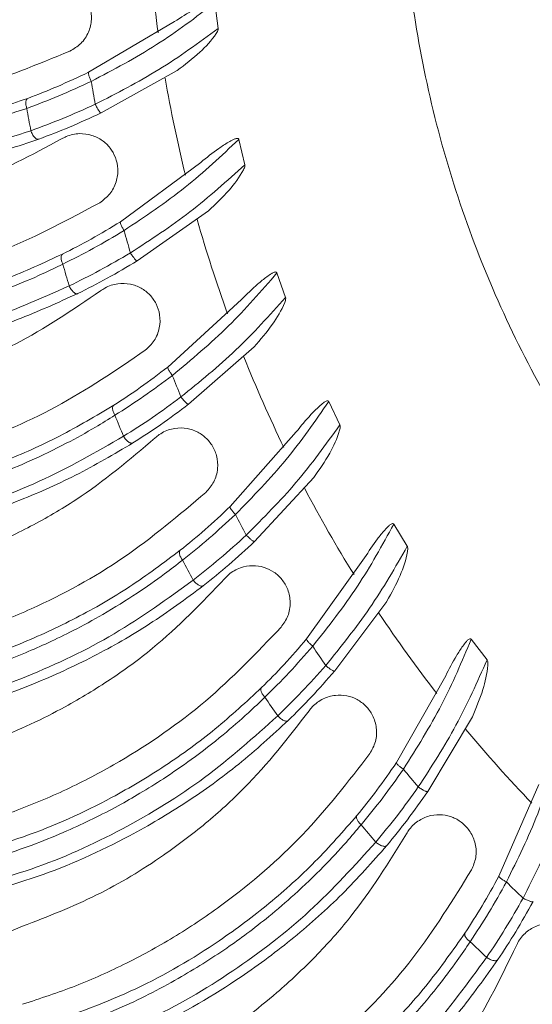
# Model space of a CAD drawing. Extents: x -149196 to 78196, y -57198 to 5012.
# Drawn here: x -147206 to -147179, y -28332 to -28281 of the extents above; entities that cross this region are included whole.
import ezdxf

# ---------------------------------------------------------------- set-up
doc = ezdxf.new("R2010")
doc.units = 0
doc.header["$LTSCALE"] = 0.13
doc.layers.get('0').update_dxf_attribs({"color": 253})
doc.layers.add('PPL-POOL SHELL', color=92, linetype='Continuous')

# ---------------------------------------------------------------- blocks, each defined once
blk = doc.blocks.new('Drain (SDX)')
at = {"color": 7, "linetype": 'Continuous', "lineweight": 15}
for p, q in [((1.9004, -2.0021), (2.0851, -2.0825)), ((1.6488, -2.1064), (1.6073, -2.1383)), ((1.9144, -2.2259), (1.7636, -2.1359)), ((1.6808, -2.1898), (1.856, -2.289)), ((1.4196, -2.2673), (1.3749, -2.2946)), ((1.6712, -2.4138), (1.5307, -2.3085)), ((1.4427, -2.3535), (1.6065, -2.4705)), ((1.1748, -2.4032), (1.1276, -2.4257)), ((1.4097, -2.5753), (1.281, -2.4558)), ((1.1887, -2.4914), (1.3395, -2.6249)), ((0.9172, -2.5129), (0.8678, -2.5303)), ((1.1328, -2.7086), (1.0172, -2.5763)), ((0.6495, -2.595), (0.5986, -2.6072)), ((0.9218, -2.602), (1.0578, -2.7505)), ((0.3747, -2.6486), (0.3228, -2.6555)), ((0.8435, -2.8121), (0.7424, -2.6685)), ((0.6448, -2.6841), (0.7645, -2.846)), ((0.3607, -2.7368), (0.4628, -2.9104)), ((0.5449, -2.8849), (0.4594, -2.7315)), ((2.1863, -3.0435), (2.286, -3.2824))]:
    blk.add_line(p, q, dxfattribs=at)
blk.add_circle((0, 0), 5, dxfattribs=at)
for radius, start, end in [(2.7965, 309.7734, 313.8747), (2.9446, 315.408, 316.32), (3.082, 316.0132, 316.8645), (2.7965, 303.7734, 307.8747), (2.9446, 309.408, 310.32), (3.082, 310.0132, 310.8645), (2.7965, 297.7734, 301.8747), (2.9446, 303.408, 304.32), (2.7965, 291.7734, 295.8747), (3.082, 304.0132, 304.8645), (2.9446, 297.408, 298.32), (2.7965, 285.7734, 289.8747), (3.082, 298.0132, 298.8645), (2.7965, 279.7734, 283.8747), (2.9446, 291.408, 292.32), (2.7965, 273.7734, 277.8747), (2.9446, 285.408, 286.32), (3.082, 292.0132, 292.8645), (2.9446, 279.408, 280.32), (3.082, 286.0132, 286.8645), (3.082, 280.0132, 280.8645)]:
    blk.add_arc((0, 0), radius, start, end, dxfattribs=at)
for points, knots in [([(2.2799, 0), (2.2778, -0.0746), (2.2735, -0.2238), (2.2394, -0.4455), (2.1853, -0.6629), (2.1097, -0.8739), (2.0139, -1.0765), (1.8987, -1.2687), (1.7652, -1.4487), (1.6147, -1.6147), (1.4487, -1.7652), (1.2687, -1.8987), (1.0765, -2.0139), (0.8739, -2.1097), (0.6629, -2.1852), (0.4455, -2.2397), (0.2238, -2.2725), (0, -2.2835), (-0.2238, -2.2725), (-0.4455, -2.2397), (-0.6629, -2.1852), (-0.8739, -2.1097), (-1.0765, -2.0139), (-1.2687, -1.8987), (-1.4487, -1.7652), (-1.6147, -1.6147), (-1.7652, -1.4487), (-1.8987, -1.2687), (-2.0139, -1.0765), (-2.1097, -0.8739), (-2.1853, -0.6629), (-2.2394, -0.4455), (-2.2735, -0.2238), (-2.2778, -0.0746), (-2.2799, 0)], [0, 0, 0, 0, 0.03125, 0.0625, 0.09375, 0.125, 0.15625, 0.1875, 0.21875, 0.25, 0.28125, 0.3125, 0.34375, 0.375, 0.40625, 0.4375, 0.46875, 0.5, 0.53125, 0.5625, 0.59375, 0.625, 0.65625, 0.6875, 0.71875, 0.75, 0.78125, 0.8125, 0.84375, 0.875, 0.90625, 0.9375, 0.96875, 1, 1, 1, 1]), ([(2.2849, -1.9095), (2.2764, -1.9069), (2.2594, -1.9016), (2.2318, -1.9057), (2.2084, -1.9183), (2.1919, -1.9366), (2.1824, -1.9575), (2.1794, -1.9801), (2.1834, -2.0036), (2.1956, -2.026), (2.2114, -2.0405), (2.223, -2.046), (2.2262, -2.0475)], [0, 0, 0, 0, 0.117698, 0.235822, 0.342291, 0.43591, 0.524477, 0.616163, 0.716886, 0.829662, 0.953043, 1, 1, 1, 1]), ([(1.8599, -1.9226), (1.9064, -1.9376), (1.9992, -1.9675), (2.0861, -2.0116), (2.1295, -2.0336)], [0, 0, 0, 0, 0.5, 1, 1, 1, 1]), ([(2.9254, -2.4897), (2.9064, -2.4569), (2.8682, -2.3913), (2.8007, -2.2996), (2.726, -2.2136), (2.6196, -2.1113), (2.4753, -2.0011), (2.3489, -1.9403), (2.2849, -1.9095)], [0, 0, 0, 0, 0.12488, 0.249766, 0.378477, 0.507194, 0.750707, 1, 1, 1, 1]), ([(2.0969, -2.0673), (2.0517, -2.0449), (1.9631, -2.0012), (1.8683, -1.9726), (1.8219, -1.9586)], [0, 0, 0, 0, 0.510718, 1, 1, 1, 1]), ([(2.1295, -2.0336), (2.1302, -2.0324), (2.1315, -2.0301), (2.1332, -2.0265), (2.1346, -2.0232), (2.1358, -2.0202), (2.1366, -2.0176), (2.137, -2.0156), (2.137, -2.0142), (2.1367, -2.0138), (2.1366, -2.0136)], [0, 0, 0, 0, 0.123604, 0.249852, 0.376175, 0.50001, 0.623397, 0.749555, 0.875951, 1, 1, 1, 1]), ([(2.1366, -2.0136), (2.1572, -2.0252), (2.1985, -2.0482), (2.2353, -2.0724), (2.2537, -2.0845)], [0, 0, 0, 0, 0.501234, 1, 1, 1, 1]), ([(2.1295, -2.0336), (2.1504, -2.0455), (2.1925, -2.0695), (2.2301, -2.0946), (2.2491, -2.1072)], [0, 0, 0, 0, 0.494583, 1, 1, 1, 1]), ([(2.2262, -2.0475), (2.2871, -2.077), (2.3794, -2.1216), (2.4922, -2.2033), (2.5851, -2.2835), (2.6825, -2.387), (2.7415, -2.477), (2.7713, -2.5224)], [0, 0, 0, 0, 0.282497, 0.427772, 0.573039, 0.784603, 1, 1, 1, 1]), ([(2.0851, -2.0825), (2.0856, -2.0825), (2.0866, -2.0824), (2.0896, -2.079), (2.0932, -2.0738), (2.0957, -2.0694), (2.0969, -2.0673)], [0, 0, 0, 0, 0.240742, 0.500001, 0.75926, 1, 1, 1, 1]), ([(2.0851, -2.0825), (2.1054, -2.0936), (2.146, -2.1158), (2.182, -2.1392), (2.2, -2.1509)], [0, 0, 0, 0, 0.501106, 1, 1, 1, 1]), ([(2.2175, -2.1404), (2.1984, -2.1278), (2.1604, -2.1028), (2.1179, -2.079), (2.0969, -2.0673)], [0, 0, 0, 0, 0.50505, 1, 1, 1, 1]), ([(2.2491, -2.1072), (2.2498, -2.1061), (2.2514, -2.1039), (2.2532, -2.1003), (2.2547, -2.0967), (2.2556, -2.0934), (2.256, -2.0904), (2.2558, -2.0878), (2.2551, -2.0857), (2.2541, -2.0849), (2.2537, -2.0845)], [0, 0, 0, 0, 0.123672, 0.249998, 0.376325, 0.499998, 0.623673, 0.75, 0.876328, 1, 1, 1, 1]), ([(2.2537, -2.0845), (2.2897, -2.1102), (2.3608, -2.1609), (2.459, -2.25), (2.5644, -2.3644), (2.6724, -2.5108), (2.7327, -2.636), (2.7629, -2.6985)], [0, 0, 0, 0, 0.169742, 0.334736, 0.500136, 0.750373, 1, 1, 1, 1]), ([(1.6488, -2.1064), (1.6494, -2.1062), (1.6527, -2.1046), (1.674, -2.1055), (1.7127, -2.1146), (1.7456, -2.1283), (1.7635, -2.1358)], [0, 0, 0, 0, 0.015529, 0.086917, 0.499952, 1, 1, 1, 1]), ([(1.6488, -2.1064), (1.6934, -2.1262), (1.7826, -2.1657), (1.8644, -2.2186), (1.9053, -2.2451)], [0, 0, 0, 0, 0.5, 1, 1, 1, 1]), ([(2.7487, -2.7105), (2.7191, -2.6489), (2.66, -2.5258), (2.5406, -2.364), (2.4045, -2.2208), (2.3009, -2.1451), (2.2491, -2.1072)], [0, 0, 0, 0, 0.249961, 0.499903, 0.749906, 1, 1, 1, 1]), ([(1.6808, -2.1898), (1.6672, -2.1829), (1.6469, -2.1725), (1.624, -2.1577), (1.613, -2.1494), (1.6082, -2.1446), (1.6064, -2.1418), (1.6062, -2.1404), (1.6063, -2.1396), (1.6067, -2.1389), (1.607, -2.1385), (1.6072, -2.1383)], [0, 0, 0, 0, 0.499765, 0.749717, 0.874667, 0.937018, 0.968762, 0.97622, 0.983507, 0.991256, 1, 1, 1, 1]), ([(1.8693, -2.2751), (1.8267, -2.2482), (1.7431, -2.1955), (1.6519, -2.1571), (1.6072, -2.1383)], [0, 0, 0, 0, 0.510718, 1, 1, 1, 1]), ([(2.0728, -2.1379), (2.0646, -2.1344), (2.0482, -2.1273), (2.0204, -2.1285), (1.9958, -2.1387), (1.9775, -2.1551), (1.9658, -2.1749), (1.9605, -2.197), (1.962, -2.2208), (1.9718, -2.2444), (1.986, -2.2605), (1.9969, -2.2672), (1.9999, -2.269)], [0, 0, 0, 0, 0.117698, 0.235822, 0.342291, 0.43591, 0.524476, 0.616163, 0.716886, 0.829662, 0.953043, 1, 1, 1, 1]), ([(2.6492, -2.7819), (2.6336, -2.7473), (2.6026, -2.678), (2.5449, -2.5798), (2.4797, -2.4864), (2.3846, -2.3736), (2.2525, -2.2489), (2.1332, -2.1752), (2.0728, -2.1379)], [0, 0, 0, 0, 0.124881, 0.249766, 0.378476, 0.507194, 0.750707, 1, 1, 1, 1]), ([(2.2, -2.1509), (2.201, -2.1512), (2.2031, -2.152), (2.2078, -2.1501), (2.2129, -2.1462), (2.216, -2.1423), (2.2175, -2.1404)], [0, 0, 0, 0, 0.240001, 0.498446, 0.757753, 1, 1, 1, 1]), ([(2.7074, -2.7284), (2.6852, -2.6811), (2.6435, -2.5923), (2.5693, -2.4787), (2.5076, -2.3999), (2.4587, -2.3449), (2.4183, -2.3031), (2.3684, -2.2559), (2.313, -2.2092), (2.2613, -2.1701), (2.2301, -2.149), (2.2175, -2.1404)], [0, 0, 0, 0, 0.195523, 0.367226, 0.515168, 0.580271, 0.652685, 0.742125, 0.849542, 0.938988, 1, 1, 1, 1]), ([(2.2, -2.1509), (2.2341, -2.1749), (2.3019, -2.2227), (2.3954, -2.3068), (2.496, -2.4153), (2.5988, -2.554), (2.6562, -2.6729), (2.6848, -2.7321)], [0, 0, 0, 0, 0.16884, 0.33497, 0.500174, 0.751048, 1, 1, 1, 1]), ([(1.9053, -2.2451), (1.9061, -2.244), (1.9076, -2.2417), (1.9097, -2.2384), (1.9115, -2.2352), (1.9129, -2.2323), (1.914, -2.2299), (1.9146, -2.2279), (1.9148, -2.2265), (1.9145, -2.2261), (1.9144, -2.2259)], [0, 0, 0, 0, 0.123603, 0.249853, 0.376176, 0.500011, 0.623398, 0.749555, 0.875952, 1, 1, 1, 1]), ([(1.9053, -2.2451), (1.9248, -2.2591), (1.9641, -2.2874), (1.9989, -2.3162), (2.0165, -2.3308)], [0, 0, 0, 0, 0.494584, 1, 1, 1, 1]), ([(1.9144, -2.2259), (1.9337, -2.2396), (1.9723, -2.2668), (2.0064, -2.2947), (2.0234, -2.3087)], [0, 0, 0, 0, 0.501234, 1, 1, 1, 1]), ([(1.4196, -2.2672), (1.4202, -2.267), (1.4237, -2.2659), (1.4448, -2.2689), (1.4823, -2.282), (1.5135, -2.2991), (1.5306, -2.3085)], [0, 0, 0, 0, 0.015535, 0.086931, 0.499951, 1, 1, 1, 1]), ([(1.4196, -2.2673), (1.4619, -2.2916), (1.5465, -2.3402), (1.6223, -2.4014), (1.6602, -2.4319)], [0, 0, 0, 0, 0.5, 1, 1, 1, 1]), ([(1.856, -2.289), (1.8565, -2.289), (1.8575, -2.2891), (1.8608, -2.2861), (1.865, -2.2812), (1.8679, -2.2771), (1.8693, -2.2751)], [0, 0, 0, 0, 0.240742, 0.499999, 0.759256, 1, 1, 1, 1]), ([(1.9816, -2.3605), (1.9639, -2.3459), (1.9288, -2.3171), (1.889, -2.289), (1.8693, -2.2751)], [0, 0, 0, 0, 0.50505, 1, 1, 1, 1]), ([(1.9999, -2.269), (2.0575, -2.3047), (2.1446, -2.3587), (2.2482, -2.4517), (2.3323, -2.5412), (2.4183, -2.6544), (2.4676, -2.75), (2.4924, -2.7983)], [0, 0, 0, 0, 0.282497, 0.427772, 0.573039, 0.784603, 1, 1, 1, 1]), ([(1.4427, -2.3535), (1.4299, -2.3452), (1.4108, -2.3327), (1.3896, -2.3156), (1.3795, -2.3062), (1.3752, -2.3009), (1.3737, -2.298), (1.3736, -2.2965), (1.3739, -2.2958), (1.3743, -2.2952), (1.3747, -2.2948), (1.3749, -2.2946)], [0, 0, 0, 0, 0.499783, 0.749743, 0.874703, 0.937075, 0.968771, 0.9763, 0.983602, 0.991318, 1, 1, 1, 1]), ([(1.6213, -2.4581), (1.5817, -2.4268), (1.5041, -2.3657), (1.4174, -2.318), (1.3749, -2.2946)], [0, 0, 0, 0, 0.510718, 1, 1, 1, 1]), ([(1.856, -2.289), (1.875, -2.3022), (1.913, -2.3285), (1.9464, -2.3555), (1.9631, -2.369)], [0, 0, 0, 0, 0.501106, 1, 1, 1, 1]), ([(2.0165, -2.3308), (2.0173, -2.3298), (2.0191, -2.3277), (2.0214, -2.3243), (2.0232, -2.3209), (2.0244, -2.3177), (2.0251, -2.3147), (2.0252, -2.3122), (2.0247, -2.31), (2.0239, -2.3091), (2.0234, -2.3087)], [0, 0, 0, 0, 0.123671, 0.25, 0.376327, 0.500001, 0.623672, 0.75, 0.876326, 1, 1, 1, 1]), ([(2.0234, -2.3087), (2.0566, -2.338), (2.122, -2.3959), (2.2103, -2.4947), (2.3032, -2.6195), (2.3953, -2.7764), (2.4422, -2.9072), (2.4657, -2.9725)], [0, 0, 0, 0, 0.169742, 0.334736, 0.500136, 0.750373, 1, 1, 1, 1]), ([(1.838, -2.3429), (1.8302, -2.3385), (1.8146, -2.3298), (1.7869, -2.3281), (1.7613, -2.3356), (1.7414, -2.35), (1.7277, -2.3685), (1.7201, -2.3899), (1.7192, -2.4137), (1.7264, -2.4382), (1.7389, -2.4557), (1.749, -2.4635), (1.7518, -2.4656)], [0, 0, 0, 0, 0.117698, 0.235822, 0.342291, 0.43591, 0.524476, 0.616162, 0.716886, 0.829662, 0.953043, 1, 1, 1, 1]), ([(2.3439, -3.0436), (2.332, -3.0075), (2.3084, -2.9354), (2.2613, -2.8317), (2.2062, -2.732), (2.1234, -2.6098), (2.0051, -2.472), (1.8941, -2.3862), (1.838, -2.3429)], [0, 0, 0, 0, 0.124881, 0.249766, 0.378476, 0.507194, 0.750707, 1, 1, 1, 1]), ([(2.4503, -2.983), (2.4273, -2.9186), (2.3814, -2.79), (2.2795, -2.6166), (2.1592, -2.46), (2.064, -2.3739), (2.0165, -2.3308)], [0, 0, 0, 0, 0.249961, 0.499903, 0.749906, 1, 1, 1, 1]), ([(1.9631, -2.369), (1.9641, -2.3695), (1.9661, -2.3705), (1.971, -2.3691), (1.9765, -2.3657), (1.9799, -2.3622), (1.9816, -2.3605)], [0, 0, 0, 0, 0.240003, 0.498447, 0.757754, 1, 1, 1, 1]), ([(2.4073, -2.9964), (2.3902, -2.9471), (2.3581, -2.8544), (2.2961, -2.7337), (2.243, -2.6489), (2.2001, -2.5891), (2.1643, -2.5432), (2.1196, -2.4911), (2.0694, -2.4389), (2.022, -2.3946), (1.9933, -2.3703), (1.9816, -2.3605)], [0, 0, 0, 0, 0.195523, 0.367226, 0.515168, 0.580271, 0.652685, 0.742125, 0.849542, 0.938988, 1, 1, 1, 1]), ([(1.9631, -2.369), (1.9945, -2.3965), (2.0569, -2.4511), (2.1412, -2.5446), (2.2299, -2.663), (2.3176, -2.8117), (2.3623, -2.9359), (2.3845, -2.9978)], [0, 0, 0, 0, 0.16884, 0.33497, 0.500174, 0.751048, 1, 1, 1, 1]), ([(1.1748, -2.4032), (1.1755, -2.4031), (1.179, -2.4023), (1.1997, -2.4075), (1.2357, -2.4245), (1.2649, -2.4447), (1.2809, -2.4558)], [0, 0, 0, 0, 0.015534, 0.086931, 0.499951, 1, 1, 1, 1]), ([(1.1748, -2.4032), (1.2143, -2.4318), (1.2934, -2.4891), (1.3624, -2.5578), (1.3969, -2.5922)], [0, 0, 0, 0, 0.5, 1, 1, 1, 1]), ([(1.6602, -2.4319), (1.6611, -2.4309), (1.6628, -2.4289), (1.6652, -2.4257), (1.6674, -2.4228), (1.6691, -2.4201), (1.6704, -2.4177), (1.6712, -2.4158), (1.6716, -2.4145), (1.6713, -2.414), (1.6712, -2.4138)], [0, 0, 0, 0, 0.123605, 0.249854, 0.37618, 0.50001, 0.623398, 0.749555, 0.875952, 1, 1, 1, 1]), ([(1.6712, -2.4138), (1.689, -2.4294), (1.7246, -2.4605), (1.7556, -2.4919), (1.771, -2.5075)], [0, 0, 0, 0, 0.501234, 1, 1, 1, 1]), ([(1.1887, -2.4914), (1.1769, -2.4818), (1.1592, -2.4674), (1.1399, -2.4482), (1.1309, -2.4378), (1.1271, -2.4321), (1.126, -2.429), (1.1261, -2.4275), (1.1264, -2.4268), (1.1268, -2.4262), (1.1273, -2.4259), (1.1275, -2.4258)], [0, 0, 0, 0, 0.499783, 0.749743, 0.874702, 0.937074, 0.968772, 0.976301, 0.983602, 0.991318, 1, 1, 1, 1]), ([(1.3555, -2.6141), (1.3193, -2.5789), (1.2486, -2.5099), (1.1673, -2.4534), (1.1275, -2.4258)], [0, 0, 0, 0, 0.510718, 1, 1, 1, 1]), ([(1.6602, -2.4319), (1.6781, -2.4479), (1.7143, -2.4802), (1.7458, -2.5125), (1.7618, -2.5288)], [0, 0, 0, 0, 0.494584, 1, 1, 1, 1]), ([(1.6065, -2.4705), (1.607, -2.4706), (1.608, -2.4707), (1.6117, -2.468), (1.6163, -2.4637), (1.6197, -2.4599), (1.6213, -2.4581)], [0, 0, 0, 0, 0.240742, 0.5, 0.759253, 1, 1, 1, 1]), ([(1.724, -2.5547), (1.7079, -2.5384), (1.676, -2.5061), (1.6394, -2.4739), (1.6213, -2.4581)], [0, 0, 0, 0, 0.50505, 1, 1, 1, 1]), ([(1.6065, -2.4705), (1.6241, -2.4856), (1.6592, -2.5157), (1.6895, -2.5461), (1.7047, -2.5613)], [0, 0, 0, 0, 0.501105, 1, 1, 1, 1]), ([(1.7518, -2.4656), (1.8053, -2.5071), (1.8863, -2.5699), (1.9796, -2.6733), (2.0539, -2.7711), (2.1276, -2.8926), (2.1666, -2.9929), (2.1863, -3.0435)], [0, 0, 0, 0, 0.282497, 0.427772, 0.573039, 0.784603, 1, 1, 1, 1]), ([(1.583, -2.5221), (1.5757, -2.517), (1.5612, -2.5067), (1.5337, -2.5021), (1.5075, -2.5069), (1.4862, -2.5192), (1.4707, -2.5361), (1.4609, -2.5566), (1.4574, -2.5802), (1.462, -2.6053), (1.4727, -2.624), (1.4819, -2.6328), (1.4845, -2.6352)], [0, 0, 0, 0, 0.117699, 0.235822, 0.342291, 0.43591, 0.524476, 0.616163, 0.716887, 0.829662, 0.953042, 1, 1, 1, 1]), ([(0.9172, -2.5129), (0.9178, -2.5128), (0.9215, -2.5123), (0.9415, -2.5197), (0.9755, -2.5404), (1.0024, -2.5636), (1.0172, -2.5763)], [0, 0, 0, 0, 0.015509, 0.086867, 0.499957, 1, 1, 1, 1]), ([(0.9172, -2.5129), (0.9535, -2.5454), (1.0261, -2.6106), (1.0876, -2.6862), (1.1183, -2.724)], [0, 0, 0, 0, 0.5, 1, 1, 1, 1]), ([(2.0129, -3.2719), (2.0049, -3.2348), (1.9889, -3.1606), (1.953, -3.0525), (1.9085, -2.9476), (1.839, -2.8175), (1.7358, -2.6681), (1.6343, -2.5712), (1.583, -2.5221)], [0, 0, 0, 0, 0.12488, 0.249766, 0.378477, 0.507194, 0.750707, 1, 1, 1, 1]), ([(1.7618, -2.5288), (1.7628, -2.5279), (1.7648, -2.526), (1.7673, -2.5228), (1.7695, -2.5197), (1.7711, -2.5166), (1.7721, -2.5137), (1.7724, -2.5112), (1.7721, -2.509), (1.7714, -2.508), (1.771, -2.5075)], [0, 0, 0, 0, 0.123673, 0.250002, 0.376329, 0.500004, 0.623671, 0.750003, 0.876327, 1, 1, 1, 1]), ([(1.771, -2.5075), (1.8009, -2.5402), (1.8599, -2.6045), (1.9375, -2.7121), (2.0168, -2.8459), (2.0919, -3.0116), (2.125, -3.1466), (2.1415, -3.214)], [0, 0, 0, 0, 0.169742, 0.334736, 0.500136, 0.750373, 1, 1, 1, 1]), ([(0.9218, -2.602), (0.9111, -2.5912), (0.8949, -2.575), (0.8778, -2.5539), (0.8699, -2.5427), (0.8667, -2.5366), (0.8659, -2.5334), (0.8661, -2.5319), (0.8665, -2.5313), (0.8671, -2.5307), (0.8675, -2.5305), (0.8678, -2.5303)], [0, 0, 0, 0, 0.499765, 0.749716, 0.874666, 0.937018, 0.968762, 0.976222, 0.983508, 0.991256, 1, 1, 1, 1]), ([(1.0748, -2.7414), (1.0425, -2.7026), (0.9794, -2.6267), (0.9045, -2.562), (0.8678, -2.5303)], [0, 0, 0, 0, 0.510718, 1, 1, 1, 1]), ([(2.1251, -3.2227), (2.109, -3.1564), (2.0767, -3.0236), (1.9935, -2.8405), (1.8902, -2.6722), (1.8046, -2.5766), (1.7618, -2.5288)], [0, 0, 0, 0, 0.249961, 0.499903, 0.749906, 1, 1, 1, 1]), ([(1.7047, -2.5613), (1.7056, -2.5618), (1.7075, -2.563), (1.7125, -2.5622), (1.7184, -2.5594), (1.7222, -2.5562), (1.724, -2.5547)], [0, 0, 0, 0, 0.240002, 0.498446, 0.757756, 1, 1, 1, 1]), ([(1.7047, -2.5613), (1.7331, -2.5919), (1.7894, -2.6527), (1.8634, -2.7544), (1.9393, -2.8815), (2.011, -3.0385), (2.0425, -3.1667), (2.0581, -3.2306)], [0, 0, 0, 0, 0.16884, 0.33497, 0.500173, 0.751048, 1, 1, 1, 1]), ([(2.0809, -3.2317), (2.0691, -3.1808), (2.0468, -3.0853), (1.9978, -2.9587), (1.9539, -2.8688), (1.9174, -2.8049), (1.8866, -2.7555), (1.8476, -2.699), (1.8031, -2.6418), (1.7607, -2.5928), (1.7346, -2.5657), (1.724, -2.5547)], [0, 0, 0, 0, 0.195523, 0.367226, 0.515168, 0.58027, 0.652685, 0.742125, 0.849542, 0.938988, 1, 1, 1, 1]), ([(1.3969, -2.5922), (1.3979, -2.5912), (1.3998, -2.5894), (1.4025, -2.5865), (1.405, -2.5838), (1.407, -2.5813), (1.4086, -2.5791), (1.4096, -2.5773), (1.41, -2.576), (1.4098, -2.5755), (1.4097, -2.5753)], [0, 0, 0, 0, 0.123602, 0.249851, 0.376175, 0.500011, 0.623397, 0.749554, 0.875951, 1, 1, 1, 1]), ([(1.4097, -2.5753), (1.4258, -2.5927), (1.458, -2.6273), (1.4855, -2.6618), (1.4992, -2.6789)], [0, 0, 0, 0, 0.501234, 1, 1, 1, 1]), ([(0.6495, -2.595), (0.6501, -2.5949), (0.6538, -2.5949), (0.6729, -2.6044), (0.7046, -2.6284), (0.729, -2.6543), (0.7423, -2.6685)], [0, 0, 0, 0, 0.015535, 0.08693, 0.499951, 1, 1, 1, 1]), ([(0.6495, -2.595), (0.6822, -2.6312), (0.7476, -2.7036), (0.8008, -2.7851), (0.8274, -2.8259)], [0, 0, 0, 0, 0.5, 1, 1, 1, 1]), ([(1.3969, -2.5922), (1.413, -2.6099), (1.4457, -2.6458), (1.4737, -2.6812), (1.4878, -2.6991)], [0, 0, 0, 0, 0.494583, 1, 1, 1, 1]), ([(0.6448, -2.6841), (0.6352, -2.6722), (0.6209, -2.6545), (0.606, -2.6317), (0.5993, -2.6197), (0.5968, -2.6133), (0.5963, -2.61), (0.5967, -2.6086), (0.5972, -2.608), (0.5978, -2.6075), (0.5983, -2.6073), (0.5985, -2.6072)], [0, 0, 0, 0, 0.499782, 0.749744, 0.874703, 0.937073, 0.96877, 0.976301, 0.983601, 0.991318, 1, 1, 1, 1]), ([(0.7824, -2.8388), (0.7543, -2.7968), (0.6995, -2.7147), (0.6317, -2.6425), (0.5985, -2.6072)], [0, 0, 0, 0, 0.510718, 1, 1, 1, 1]), ([(1.3395, -2.6249), (1.34, -2.625), (1.341, -2.6252), (1.3449, -2.623), (1.35, -2.6191), (1.3537, -2.6157), (1.3555, -2.6141)], [0, 0, 0, 0, 0.240743, 0.500002, 0.759256, 1, 1, 1, 1]), ([(1.4475, -2.7209), (1.4332, -2.703), (1.4049, -2.6675), (1.3718, -2.6318), (1.3555, -2.6141)], [0, 0, 0, 0, 0.50505, 1, 1, 1, 1]), ([(1.3395, -2.6249), (1.3554, -2.6417), (1.3871, -2.6754), (1.4142, -2.7088), (1.4276, -2.7254)], [0, 0, 0, 0, 0.501104, 1, 1, 1, 1]), ([(1.4845, -2.6352), (1.5334, -2.6821), (1.6073, -2.753), (1.6893, -2.8656), (1.753, -2.9706), (1.8136, -3.0991), (1.8419, -3.2029), (1.8562, -3.2553)], [0, 0, 0, 0, 0.282497, 0.427772, 0.573039, 0.784603, 1, 1, 1, 1]), ([(0.3607, -2.7368), (0.3524, -2.724), (0.34, -2.7048), (0.3276, -2.6806), (0.3222, -2.668), (0.3204, -2.6614), (0.3202, -2.6581), (0.3208, -2.6567), (0.3213, -2.6561), (0.322, -2.6557), (0.3225, -2.6555), (0.3227, -2.6555)], [0, 0, 0, 0, 0.499783, 0.749745, 0.874703, 0.937074, 0.968773, 0.976301, 0.983603, 0.991318, 1, 1, 1, 1]), ([(0.4813, -2.905), (0.4578, -2.8603), (0.4119, -2.7729), (0.352, -2.694), (0.3227, -2.6555)], [0, 0, 0, 0, 0.510718, 1, 1, 1, 1]), ([(0.3747, -2.6486), (0.3753, -2.6487), (0.379, -2.649), (0.397, -2.6604), (0.426, -2.6877), (0.4475, -2.716), (0.4593, -2.7314)], [0, 0, 0, 0, 0.015534, 0.086931, 0.499951, 1, 1, 1, 1]), ([(0.3747, -2.6486), (0.4034, -2.6881), (0.4609, -2.7669), (0.5053, -2.8536), (0.5275, -2.8969)], [0, 0, 0, 0, 0.499999, 1, 1, 1, 1]), ([(1.3107, -2.6738), (1.304, -2.6679), (1.2906, -2.6561), (1.2638, -2.6487), (1.2372, -2.6507), (1.2147, -2.6607), (1.1975, -2.6759), (1.1856, -2.6953), (1.1797, -2.7184), (1.1817, -2.7439), (1.1903, -2.7636), (1.1986, -2.7733), (1.2009, -2.776)], [0, 0, 0, 0, 0.117698, 0.235823, 0.342291, 0.43591, 0.524477, 0.616163, 0.716887, 0.829662, 0.953043, 1, 1, 1, 1]), ([(1.6599, -3.4644), (1.6558, -3.4266), (1.6476, -3.3512), (1.6232, -3.2399), (1.5899, -3.131), (1.5344, -2.9943), (1.4474, -2.8349), (1.3566, -2.7279), (1.3107, -2.6738)], [0, 0, 0, 0, 0.124881, 0.249766, 0.378476, 0.507194, 0.750707, 1, 1, 1, 1]), ([(1.4878, -2.6991), (1.4889, -2.6983), (1.4911, -2.6966), (1.4939, -2.6938), (1.4964, -2.6908), (1.4983, -2.6879), (1.4996, -2.6852), (1.5002, -2.6827), (1.5002, -2.6805), (1.4995, -2.6794), (1.4992, -2.6789)], [0, 0, 0, 0, 0.12367, 0.249998, 0.376323, 0.5, 0.623669, 0.749997, 0.876326, 1, 1, 1, 1]), ([(1.4992, -2.6789), (1.5256, -2.7145), (1.5775, -2.7847), (1.6433, -2.8998), (1.7082, -3.0411), (1.7657, -3.2138), (1.7844, -3.3514), (1.7938, -3.4202)], [0, 0, 0, 0, 0.169742, 0.334736, 0.500136, 0.750373, 1, 1, 1, 1]), ([(1.7766, -3.4272), (1.7675, -3.3595), (1.7493, -3.2242), (1.6857, -3.0333), (1.6005, -2.8551), (1.5254, -2.7511), (1.4878, -2.6991)], [0, 0, 0, 0, 0.249961, 0.499903, 0.749906, 1, 1, 1, 1]), ([(1.1183, -2.724), (1.1193, -2.7232), (1.1215, -2.7215), (1.1245, -2.719), (1.1272, -2.7165), (1.1295, -2.7142), (1.1313, -2.7122), (1.1324, -2.7105), (1.133, -2.7092), (1.1329, -2.7088), (1.1328, -2.7086)], [0, 0, 0, 0, 0.123603, 0.249852, 0.376178, 0.500009, 0.623397, 0.749555, 0.875952, 1, 1, 1, 1]), ([(1.1328, -2.7086), (1.147, -2.7275), (1.1753, -2.7653), (1.1991, -2.8025), (1.211, -2.821)], [0, 0, 0, 0, 0.501233, 1, 1, 1, 1]), ([(1.4276, -2.7254), (1.4285, -2.7261), (1.4303, -2.7275), (1.4353, -2.7271), (1.4414, -2.725), (1.4456, -2.7222), (1.4475, -2.7209)], [0, 0, 0, 0, 0.240002, 0.498447, 0.757752, 1, 1, 1, 1]), ([(1.7317, -3.4315), (1.7253, -3.3797), (1.7131, -3.2823), (1.6776, -3.1513), (1.6433, -3.0573), (1.6137, -2.9899), (1.5882, -2.9376), (1.5553, -2.8774), (1.5171, -2.8158), (1.48, -2.7626), (1.4569, -2.733), (1.4475, -2.7209)], [0, 0, 0, 0, 0.195523, 0.367226, 0.515168, 0.580271, 0.652685, 0.742125, 0.849542, 0.938988, 1, 1, 1, 1]), ([(1.0578, -2.7505), (1.0583, -2.7507), (1.0592, -2.751), (1.0633, -2.7492), (1.0688, -2.7459), (1.0728, -2.7429), (1.0748, -2.7414)], [0, 0, 0, 0, 0.240742, 0.500002, 0.759256, 1, 1, 1, 1]), ([(1.1552, -2.8573), (1.1428, -2.838), (1.1184, -2.7998), (1.0892, -2.7607), (1.0748, -2.7414)], [0, 0, 0, 0, 0.50505, 1, 1, 1, 1]), ([(1.1183, -2.724), (1.1325, -2.7433), (1.1612, -2.7824), (1.1853, -2.8205), (1.1975, -2.8398)], [0, 0, 0, 0, 0.494583, 1, 1, 1, 1]), ([(1.4276, -2.7254), (1.4527, -2.7589), (1.5024, -2.8252), (1.5653, -2.9341), (1.6275, -3.0684), (1.6824, -3.2321), (1.7003, -3.3629), (1.7092, -3.428)], [0, 0, 0, 0, 0.16884, 0.33497, 0.500173, 0.751048, 1, 1, 1, 1]), ([(1.0578, -2.7505), (1.0718, -2.769), (1.0999, -2.8057), (1.1233, -2.8417), (1.1349, -2.8597)], [0, 0, 0, 0, 0.501107, 1, 1, 1, 1]), ([(1.024, -2.7962), (1.018, -2.7896), (1.0059, -2.7765), (0.98, -2.7663), (0.9534, -2.7655), (0.93, -2.7731), (0.9113, -2.7864), (0.8974, -2.8045), (0.8891, -2.8269), (0.8884, -2.8524), (0.8949, -2.8728), (0.9022, -2.8834), (0.9041, -2.8863)], [0, 0, 0, 0, 0.117698, 0.235822, 0.342291, 0.43591, 0.524476, 0.616162, 0.716886, 0.829662, 0.953042, 1, 1, 1, 1]), ([(1.2009, -2.776), (1.2446, -2.8277), (1.3108, -2.906), (1.3805, -3.0265), (1.4328, -3.1375), (1.4797, -3.2717), (1.497, -3.3779), (1.5057, -3.4315)], [0, 0, 0, 0, 0.282497, 0.427773, 0.573039, 0.784603, 1, 1, 1, 1]), ([(1.2886, -3.6189), (1.2885, -3.5809), (1.2883, -3.505), (1.2756, -3.3919), (1.254, -3.28), (1.213, -3.1382), (1.1431, -2.9706), (1.064, -2.8548), (1.024, -2.7962)], [0, 0, 0, 0, 0.124881, 0.249766, 0.378476, 0.507194, 0.750707, 1, 1, 1, 1]), ([(0.8274, -2.8259), (0.8286, -2.8252), (0.8309, -2.8238), (0.8341, -2.8216), (0.8371, -2.8194), (0.8396, -2.8174), (0.8416, -2.8156), (0.8429, -2.814), (0.8436, -2.8128), (0.8435, -2.8124), (0.8435, -2.8121)], [0, 0, 0, 0, 0.123603, 0.249851, 0.37618, 0.500009, 0.623398, 0.749555, 0.875951, 1, 1, 1, 1]), ([(0.8435, -2.8121), (0.8556, -2.8325), (0.8798, -2.873), (0.8996, -2.9124), (0.9095, -2.9321)], [0, 0, 0, 0, 0.501233, 1, 1, 1, 1]), ([(1.1975, -2.8398), (1.1987, -2.8391), (1.201, -2.8377), (1.2042, -2.8352), (1.2069, -2.8325), (1.2091, -2.8298), (1.2107, -2.8272), (1.2116, -2.8248), (1.2118, -2.8226), (1.2112, -2.8215), (1.211, -2.821)], [0, 0, 0, 0, 0.123672, 0.249999, 0.376326, 0.500002, 0.623674, 0.749998, 0.876329, 1, 1, 1, 1]), ([(1.211, -2.821), (1.2335, -2.8591), (1.2778, -2.9343), (1.3312, -3.0557), (1.381, -3.203), (1.4201, -3.3807), (1.4243, -3.5196), (1.4265, -3.589)], [0, 0, 0, 0, 0.169742, 0.334736, 0.500136, 0.750373, 1, 1, 1, 1]), ([(0.7645, -2.846), (0.7649, -2.8462), (0.7658, -2.8467), (0.7701, -2.8453), (0.7759, -2.8426), (0.7803, -2.84), (0.7824, -2.8388)], [0, 0, 0, 0, 0.240742, 0.500002, 0.759256, 1, 1, 1, 1]), ([(0.8502, -2.9624), (0.8399, -2.9419), (0.8196, -2.9013), (0.7947, -2.8595), (0.7824, -2.8388)], [0, 0, 0, 0, 0.50505, 1, 1, 1, 1]), ([(0.8274, -2.8259), (0.8395, -2.8466), (0.864, -2.8885), (0.884, -2.929), (0.8941, -2.9495)], [0, 0, 0, 0, 0.494584, 1, 1, 1, 1]), ([(1.4086, -3.5942), (1.4066, -3.5259), (1.4027, -3.3893), (1.3594, -3.1929), (1.2933, -3.0068), (1.2295, -2.8955), (1.1975, -2.8398)], [0, 0, 0, 0, 0.249961, 0.499903, 0.749906, 1, 1, 1, 1]), ([(0.7262, -2.8879), (0.7208, -2.8807), (0.7101, -2.8664), (0.6855, -2.8536), (0.6591, -2.85), (0.635, -2.8551), (0.615, -2.8664), (0.5993, -2.8829), (0.5888, -2.9043), (0.5854, -2.9296), (0.5897, -2.9506), (0.5958, -2.9619), (0.5975, -2.965)], [0, 0, 0, 0, 0.117698, 0.235823, 0.342291, 0.43591, 0.524477, 0.616163, 0.716886, 0.829662, 0.953042, 1, 1, 1, 1]), ([(0.7645, -2.846), (0.7765, -2.8658), (0.8006, -2.9053), (0.8201, -2.9436), (0.8298, -2.9627)], [0, 0, 0, 0, 0.501104, 1, 1, 1, 1]), ([(1.1349, -2.8597), (1.1357, -2.8605), (1.1373, -2.862), (1.1424, -2.8622), (1.1487, -2.8607), (1.1531, -2.8584), (1.1552, -2.8573)], [0, 0, 0, 0, 0.240002, 0.498445, 0.757751, 1, 1, 1, 1]), ([(1.1349, -2.8597), (1.1563, -2.8956), (1.1988, -2.9668), (1.25, -3.0817), (1.2979, -3.2217), (1.3353, -3.3902), (1.3394, -3.5222), (1.3415, -3.5879)], [0, 0, 0, 0, 0.16884, 0.33497, 0.500174, 0.751048, 1, 1, 1, 1]), ([(1.3636, -3.5937), (1.3625, -3.5415), (1.3606, -3.4434), (1.339, -3.3094), (1.3147, -3.2124), (1.2923, -3.1422), (1.2725, -3.0875), (1.2461, -3.0242), (1.2144, -2.959), (1.1831, -2.9022), (1.1633, -2.8703), (1.1552, -2.8573)], [0, 0, 0, 0, 0.195521, 0.367225, 0.515167, 0.58027, 0.652684, 0.742124, 0.849541, 0.938987, 1, 1, 1, 1]), ([(0.5275, -2.8969), (0.5287, -2.8964), (0.5311, -2.8952), (0.5346, -2.8933), (0.5378, -2.8915), (0.5405, -2.8897), (0.5426, -2.8881), (0.5441, -2.8867), (0.545, -2.8856), (0.545, -2.8851), (0.5449, -2.8849)], [0, 0, 0, 0, 0.123604, 0.249854, 0.376181, 0.50001, 0.623397, 0.749554, 0.875952, 1, 1, 1, 1]), ([(0.5275, -2.8969), (0.5374, -2.9188), (0.5573, -2.963), (0.573, -3.0054), (0.5809, -3.0268)], [0, 0, 0, 0, 0.494584, 1, 1, 1, 1]), ([(0.5449, -2.8849), (0.5549, -2.9064), (0.5747, -2.9493), (0.5903, -2.9905), (0.598, -3.0111)], [0, 0, 0, 0, 0.501234, 1, 1, 1, 1]), ([(0.9033, -3.7338), (0.9072, -3.696), (0.9149, -3.6205), (0.9141, -3.5066), (0.9042, -3.3931), (0.8783, -3.2478), (0.8263, -3.0738), (0.7598, -2.9503), (0.7262, -2.8879)], [0, 0, 0, 0, 0.124881, 0.249767, 0.378477, 0.507194, 0.750707, 1, 1, 1, 1]), ([(0.9041, -2.8863), (0.9422, -2.9423), (0.9998, -3.0271), (1.0566, -3.1542), (1.097, -3.2701), (1.1296, -3.4085), (1.1357, -3.5159), (1.1388, -3.5701)], [0, 0, 0, 0, 0.282496, 0.427772, 0.573039, 0.784603, 1, 1, 1, 1]), ([(0.4203, -2.948), (0.4158, -2.9403), (0.4066, -2.9249), (0.3834, -2.9096), (0.3576, -2.9033), (0.3331, -2.9059), (0.312, -2.915), (0.2947, -2.9298), (0.282, -2.9499), (0.276, -2.9748), (0.2781, -2.9961), (0.283, -3.0079), (0.2843, -3.0112)], [0, 0, 0, 0, 0.117699, 0.235822, 0.342291, 0.43591, 0.524476, 0.616162, 0.716886, 0.829661, 0.953042, 1, 1, 1, 1]), ([(0.4628, -2.9104), (0.4632, -2.9106), (0.4641, -2.9111), (0.4685, -2.9102), (0.4745, -2.9081), (0.4791, -2.906), (0.4813, -2.905)], [0, 0, 0, 0, 0.240743, 0.500001, 0.759259, 1, 1, 1, 1]), ([(0.4628, -2.9104), (0.4727, -2.9313), (0.4925, -2.9731), (0.5079, -3.0132), (0.5156, -3.0332)], [0, 0, 0, 0, 0.501105, 1, 1, 1, 1]), ([(0.5359, -3.0351), (0.5278, -3.0136), (0.5118, -2.9711), (0.4914, -2.9269), (0.4813, -2.905)], [0, 0, 0, 0, 0.50505, 1, 1, 1, 1]), ([(0.8941, -2.9495), (0.8953, -2.9489), (0.8978, -2.9477), (0.9012, -2.9455), (0.9043, -2.9432), (0.9067, -2.9407), (0.9086, -2.9383), (0.9097, -2.936), (0.9101, -2.9338), (0.9097, -2.9327), (0.9095, -2.9321)], [0, 0, 0, 0, 0.123673, 0.250001, 0.376329, 0.5, 0.623673, 0.75, 0.876325, 1, 1, 1, 1]), ([(0.9095, -2.9321), (0.9278, -2.9724), (0.964, -3.0518), (1.0045, -3.1781), (1.0386, -3.3298), (1.0589, -3.5106), (1.0486, -3.6492), (1.0435, -3.7184)], [0, 0, 0, 0, 0.169742, 0.334736, 0.500136, 0.750373, 1, 1, 1, 1]), ([(0.5081, -3.8077), (0.5158, -3.7706), (0.5314, -3.6963), (0.5426, -3.583), (0.5446, -3.4691), (0.534, -3.3219), (0.5005, -3.1434), (0.4472, -3.0136), (0.4203, -2.948)], [0, 0, 0, 0, 0.12488, 0.249766, 0.378477, 0.507194, 0.750707, 1, 1, 1, 1]), ([(1.0252, -3.7217), (1.0304, -3.6536), (1.0407, -3.5174), (1.0182, -3.3175), (0.9719, -3.1255), (0.9201, -3.0081), (0.8941, -2.9495)], [0, 0, 0, 0, 0.249961, 0.499903, 0.749906, 1, 1, 1, 1]), ([(0.5975, -2.965), (0.6295, -3.0246), (0.6779, -3.115), (0.7211, -3.2474), (0.7492, -3.3669), (0.7671, -3.5079), (0.762, -3.6154), (0.7594, -3.6696)], [0, 0, 0, 0, 0.282497, 0.427772, 0.573039, 0.784603, 1, 1, 1, 1]), ([(0.8298, -2.9627), (0.8305, -2.9635), (0.8319, -2.9652), (0.837, -2.966), (0.8434, -2.9651), (0.848, -2.9633), (0.8502, -2.9624)], [0, 0, 0, 0, 0.240004, 0.498447, 0.757754, 1, 1, 1, 1]), ([(0.8298, -2.9627), (0.8473, -3.0006), (0.8821, -3.0758), (0.9211, -3.1955), (0.954, -3.3397), (0.9736, -3.5112), (0.9639, -3.6429), (0.9591, -3.7085)], [0, 0, 0, 0, 0.16884, 0.33497, 0.500174, 0.751048, 1, 1, 1, 1]), ([(0.9805, -3.7165), (0.9849, -3.6645), (0.9932, -3.5668), (0.9857, -3.4313), (0.9717, -3.3322), (0.9568, -3.2601), (0.9428, -3.2036), (0.9231, -3.1379), (0.8985, -3.0697), (0.8733, -3.01), (0.8569, -2.9761), (0.8502, -2.9624)], [0, 0, 0, 0, 0.195523, 0.367226, 0.515168, 0.580271, 0.652685, 0.742125, 0.849542, 0.938988, 1, 1, 1, 1]), ([(0.2843, -3.0112), (0.3099, -3.0739), (0.3486, -3.1688), (0.3777, -3.3049), (0.3932, -3.4267), (0.3962, -3.5689), (0.3799, -3.6752), (0.3717, -3.7289)], [0, 0, 0, 0, 0.282496, 0.427772, 0.573039, 0.784603, 1, 1, 1, 1]), ([(0.5809, -3.0268), (0.5822, -3.0263), (0.5848, -3.0254), (0.5884, -3.0236), (0.5917, -3.0216), (0.5944, -3.0194), (0.5964, -3.0172), (0.5978, -3.015), (0.5984, -3.0129), (0.5981, -3.0117), (0.598, -3.0111)], [0, 0, 0, 0, 0.123676, 0.250004, 0.376326, 0.500002, 0.623674, 0.749999, 0.876329, 1, 1, 1, 1]), ([(0.598, -3.0111), (0.6121, -3.0531), (0.6398, -3.1359), (0.6668, -3.2657), (0.6849, -3.4202), (0.6862, -3.6021), (0.6614, -3.7388), (0.6491, -3.8071)], [0, 0, 0, 0, 0.169742, 0.334736, 0.500136, 0.750373, 1, 1, 1, 1]), ([(0.5156, -3.0332), (0.5162, -3.0341), (0.5174, -3.036), (0.5223, -3.0372), (0.5288, -3.037), (0.5336, -3.0357), (0.5359, -3.0351)], [0, 0, 0, 0, 0.240002, 0.498447, 0.757752, 1, 1, 1, 1]), ([(0.5156, -3.0332), (0.5291, -3.073), (0.5559, -3.1515), (0.582, -3.2745), (0.5997, -3.4213), (0.6013, -3.5939), (0.5778, -3.7239), (0.5662, -3.7884)], [0, 0, 0, 0, 0.169996, 0.33492, 0.5001, 0.751629, 1, 1, 1, 1]), ([(0.5866, -3.7987), (0.5897, -3.7843), (0.5978, -3.7468), (0.6071, -3.6903), (0.6142, -3.6296), (0.6184, -3.5734), (0.6202, -3.5174), (0.6197, -3.4615), (0.6144, -3.3582), (0.5941, -3.2124), (0.555, -3.0932), (0.5359, -3.0351)], [0, 0, 0, 0, 0.055134, 0.143381, 0.215105, 0.285899, 0.357416, 0.428856, 0.500217, 0.756294, 1, 1, 1, 1]), ([(0.6305, -3.8085), (0.6428, -3.7413), (0.6673, -3.6069), (0.6658, -3.4058), (0.6399, -3.21), (0.6006, -3.0878), (0.5809, -3.0268)], [0, 0, 0, 0, 0.249961, 0.499902, 0.749906, 1, 1, 1, 1])]:
    blk.add_open_spline(points, degree=3, knots=knots, dxfattribs=at)

msp = doc.modelspace()

# ---------------------------------------------------------------- hatches: boundary and pattern name
at = {"layer": 'PPL-POOL SHELL'}
h = msp.add_hatch(dxfattribs=at)
h.set_pattern_fill('AR-SAND', color=256, scale=50.8, style=0)
h.set_pattern_definition([(37.5, (-173288.09, -22466.53), (-3.20006, 97.88265), [0, -77.216, 0, -86.36, 0, -82.55]), (7.5, (-173288.09, -22466.53), (89.90466, 143.365), [0, -41.656, 0, -69.596, 0, -26.67]), (327.5, (-173350.57, -22466.53), (158.1984, 0.28748), [0, -25.4, 0, -91.44, 0, -119.38]), (317.5, (-173350.57, -22466.53), (152.7112, 44.5859), [0, -12.7, 0, -59.944, 0, -68.58])])
h.paths.add_polyline_path([(-147169.031, -28030.444, -0.331127), (-147190.668, -28053.014, 0.237987), (-147265.911, -28148.562), (-147018.261, -28148.562), (-147018.261, -28396.212), (-147265.911, -28396.212, 0.228132), (-147195.201, -28489.541, -0.31507), (-147174.6, -28511.391), (-147171.921, -28517.227, 0.666589), (-146865.938, -28500.46, -0.371991), (-146840.809, -28478.762), (-146556.919, -28478.762), (-146273.029, -28478.762, -0.371991), (-146247.901, -28500.46, 0.68065), (-145939.239, -28511.391, -0.31507), (-145918.638, -28489.541, 0.228132), (-145847.928, -28396.212), (-146095.578, -28396.212), (-146095.578, -28148.562), (-145847.928, -28148.562, 0.237987), (-145923.171, -28053.014, -0.331127), (-145944.808, -28030.444, 0.307799), (-146556.919, -27614.195, 0.307799)])

# ---------------------------------------------------------------- linework, layer by layer
for radius, start, end in [(1219.2, 90, 270), (1219.2, 90, 270), (1157.786, 90, 224.220263), (1118.145, 90, 205.109988), (912.192, 322.683767, 212.49767)]:
    msp.add_arc((-146556.919, -28272.387), radius, start, end, dxfattribs=at)

# ---------------------------------------------------------------- block references
at = {"layer": 'PPL-POOL SHELL', "xscale": 25.4, "yscale": 25.4, "zscale": 25.4, "rotation": 270}
msp.add_blockref('Drain (SDX)', (-147128.134, -28272.387), dxfattribs=at)

doc.saveas('drawing.dxf')
